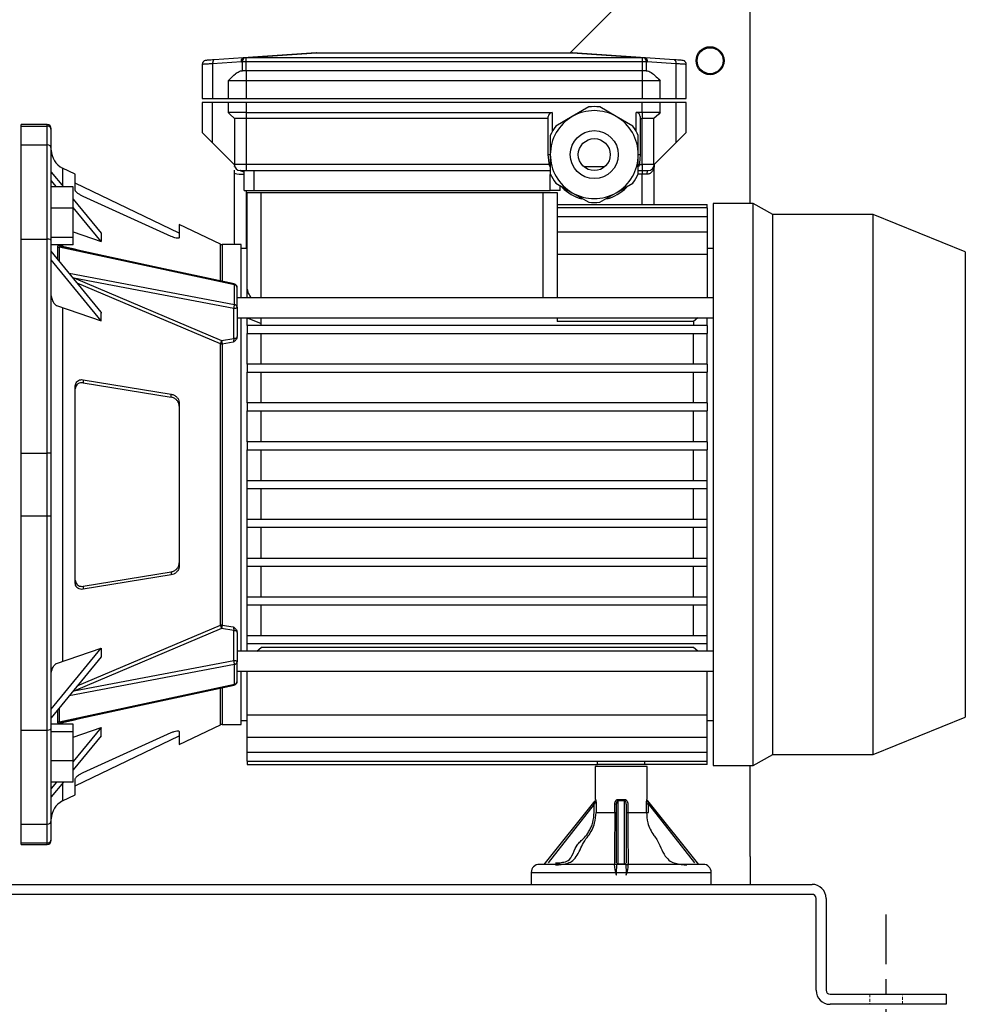
# Model space of a CAD drawing. Units: inches. Extents: x -1 to 2099, y -9 to 2961.
# Drawn here: x 739 to 975, y 1765 to 2011 of the extents above; entities that cross this region are included whole.
import ezdxf

# ---------------------------------------------------------------- set-up
doc = ezdxf.new("R2010")
doc.units = ezdxf.units.IN
doc.header["$MEASUREMENT"] = 0
doc.linetypes.add('CENTER', pattern=[2, 1.25, -0.25, 0.25, -0.25])
doc.linetypes.add('HIDDEN', pattern=[0.375, 0.25, -0.125])
doc.layers.add('Centre', color=1, linetype='CENTER')

msp = doc.modelspace()

# ---------------------------------------------------------------- linework, layer by layer
at = {"color": 7, "linetype": 'Continuous', "lineweight": 25}
for p, q in [((891.304, 2017.795), (876.302, 2002.793)), ((921.304, 1965.095), (921.304, 2017.795)), ((812.819, 2002.793), (794.549, 2001.515)), ((794.618, 2001.515), (812.889, 2002.793)), ((812.889, 2002.795), (876.819, 2002.795)), ((812.889, 2002.794), (812.889, 2002.795)), ((812.889, 2002.793), (812.889, 2002.794)), ((812.889, 2002.793), (876.819, 2002.793)), ((876.819, 2002.795), (876.819, 2002.793)), ((876.819, 2002.793), (895.09, 2001.515)), ((895.16, 2001.515), (876.889, 2002.793)), ((784.354, 2000.016), (784.354, 1991.295)), ((794.134, 2000.517), (786.933, 2000.014)), ((786.933, 2000.014), (786.933, 1991.295)), ((794.549, 2001.515), (787.347, 2001.011)), ((794.134, 2000.517), (794.386, 2000.508)), ((794.386, 1998.295), (794.386, 2000.508)), ((794.87, 2001.505), (794.618, 2001.515)), ((795.354, 2000.499), (795.354, 2001.497)), ((894.354, 2001.497), (795.354, 2001.497)), ((795.354, 1998.295), (795.354, 2000.499)), ((894.354, 2000.499), (795.354, 2000.499)), ((894.354, 2001.497), (894.354, 2000.499)), ((894.354, 2000.499), (894.354, 1998.295)), ((895.09, 2001.515), (894.838, 2001.505)), ((902.361, 2001.011), (895.16, 2001.515)), ((895.323, 2000.508), (895.574, 2000.517)), ((895.323, 2000.508), (895.323, 1998.295)), ((902.776, 2000.014), (895.574, 2000.517)), ((902.776, 2000.014), (902.776, 1991.295)), ((905.354, 1991.295), (905.354, 2000.016)), ((795.354, 1998.295), (794.386, 1998.295)), ((795.354, 1998.295), (795.354, 1995.795)), ((894.354, 1998.295), (795.354, 1998.295)), ((894.354, 1998.295), (894.354, 1995.795)), ((895.323, 1998.295), (894.354, 1998.295)), ((791.224, 1996.165), (790.854, 1995.795)), ((790.854, 1995.795), (791.224, 1996.165)), ((795.354, 1995.795), (790.854, 1995.795)), ((790.854, 1995.795), (790.854, 1991.295)), ((795.354, 1995.795), (795.354, 1991.295)), ((894.354, 1995.795), (795.354, 1995.795)), ((894.354, 1995.795), (894.354, 1991.295)), ((898.854, 1995.795), (894.354, 1995.795)), ((898.854, 1995.795), (898.484, 1996.165)), ((898.484, 1996.165), (898.854, 1995.795)), ((898.484, 1996.165), (898.854, 1995.795)), ((898.854, 1991.295), (898.854, 1995.795)), ((784.354, 1991.295), (786.933, 1991.295)), ((784.354, 1990.295), (784.354, 1982.795)), ((786.933, 1990.295), (784.354, 1990.295)), ((786.933, 1991.295), (790.854, 1991.295)), ((790.854, 1990.295), (786.933, 1990.295)), ((786.933, 1980.216), (786.933, 1990.295)), ((790.854, 1991.295), (795.354, 1991.295)), ((795.354, 1990.295), (790.854, 1990.295)), ((790.854, 1990.295), (790.854, 1987.795)), ((795.354, 1991.295), (894.354, 1991.295)), ((795.354, 1990.295), (795.354, 1987.795)), ((894.354, 1990.295), (795.354, 1990.295)), ((894.354, 1991.295), (898.854, 1991.295)), ((894.354, 1987.795), (894.354, 1990.295)), ((898.854, 1990.295), (894.354, 1990.295)), ((898.854, 1991.295), (902.776, 1991.295)), ((898.854, 1987.795), (898.854, 1990.295)), ((902.776, 1990.295), (898.854, 1990.295)), ((902.776, 1991.295), (905.354, 1991.295)), ((905.354, 1990.295), (902.776, 1990.295)), ((902.776, 1990.295), (902.776, 1980.216)), ((905.354, 1982.795), (905.354, 1990.295)), ((795.354, 1987.795), (790.854, 1987.795)), ((790.854, 1987.795), (791.224, 1987.425)), ((791.224, 1987.425), (790.854, 1987.795)), ((791.224, 1987.425), (792.429, 1986.295)), ((795.354, 1987.795), (871.854, 1987.795)), ((795.354, 1987.795), (795.354, 1986.295)), ((881.007, 1989.219), (876.854, 1986.821)), ((887.854, 1986.821), (883.701, 1989.219)), ((894.354, 1987.795), (892.854, 1987.795)), ((898.854, 1987.795), (894.354, 1987.795)), ((894.354, 1987.795), (894.354, 1986.295)), ((898.484, 1987.425), (897.279, 1986.295)), ((898.484, 1987.425), (898.854, 1987.795)), ((898.854, 1987.795), (898.484, 1987.425)), ((745.604, 1984.795), (739.104, 1984.795)), ((739.104, 1984.453), (739.104, 1984.795)), ((795.354, 1986.295), (792.429, 1986.295)), ((792.429, 1986.295), (792.429, 1974.795)), ((870.854, 1986.295), (795.354, 1986.295)), ((795.354, 1986.295), (795.354, 1974.795)), ((870.854, 1977.295), (870.854, 1986.795)), ((876.854, 1986.821), (872.701, 1984.423)), ((892.007, 1984.423), (887.854, 1986.821)), ((893.854, 1986.795), (893.854, 1977.295)), ((893.854, 1986.295), (894.354, 1986.295)), ((897.279, 1986.295), (894.354, 1986.295)), ((894.354, 1974.795), (894.354, 1986.295)), ((897.279, 1974.795), (897.279, 1986.295)), ((739.104, 1979.767), (739.104, 1984.453)), ((739.104, 1984.453), (745.604, 1984.453)), ((745.604, 1979.767), (745.604, 1984.453)), ((746.604, 1978.803), (746.604, 1983.456)), ((784.354, 1982.795), (786.933, 1980.216)), ((902.776, 1980.216), (905.354, 1982.795)), ((786.933, 1980.216), (792.354, 1974.795)), ((871.354, 1982.091), (871.354, 1977.295)), ((893.354, 1977.295), (893.354, 1982.091)), ((897.354, 1974.795), (902.776, 1980.216)), ((739.104, 1956.194), (739.104, 1979.767)), ((739.104, 1979.767), (745.604, 1979.767)), ((745.604, 1956.194), (745.604, 1979.767)), ((746.604, 1955.744), (746.604, 1978.803)), ((871.354, 1977.295), (871.354, 1972.499)), ((893.354, 1972.499), (893.354, 1977.295)), ((746.604, 1972.93), (749.634, 1969.22)), ((752.604, 1972.401), (749.432, 1973.931)), ((792.354, 1974.795), (792.429, 1974.795)), ((792.354, 1974.418), (792.354, 1974.352)), ((795.354, 1974.795), (792.429, 1974.795)), ((794.854, 1968.295), (794.854, 1973.295)), ((871.129, 1974.795), (795.354, 1974.795)), ((795.354, 1974.795), (795.354, 1973.295)), ((795.354, 1973.295), (871.354, 1973.295)), ((797.354, 1968.295), (797.354, 1973.295)), ((893.354, 1973.295), (894.354, 1973.295)), ((893.579, 1974.795), (894.354, 1974.795)), ((897.279, 1974.795), (894.354, 1974.795)), ((894.354, 1974.795), (894.354, 1973.295)), ((897.279, 1974.795), (897.354, 1974.795)), ((747.902, 1969.22), (746.604, 1970.809)), ((752.604, 1968.381), (752.604, 1972.401)), ((778.604, 1957.639), (752.604, 1970.18)), ((872.701, 1970.167), (876.854, 1967.769)), ((887.854, 1967.769), (892.007, 1970.167)), ((894.354, 1972.382), (893.302, 1972.382)), ((895.479, 1972.377), (894.354, 1972.382)), ((752.104, 1969.22), (746.604, 1969.22)), ((752.104, 1963.913), (752.104, 1969.22)), ((794.854, 1968.295), (797.354, 1968.295)), ((795.604, 1943.871), (795.604, 1967.795)), ((797.354, 1968.295), (871.354, 1968.295)), ((799.104, 1967.795), (869.604, 1967.795)), ((873.854, 1968.295), (871.354, 1968.295)), ((873.104, 1967.795), (873.104, 1952.379)), ((873.854, 1968.295), (873.854, 1969.549)), ((876.854, 1967.769), (881.007, 1965.371)), ((883.701, 1965.371), (887.854, 1967.769)), ((752.104, 1966.194), (759.095, 1957.632)), ((776.604, 1956.842), (754.604, 1966.814)), ((922.104, 1965.095), (912.102, 1965.095)), ((926.954, 1962.295), (922.104, 1965.095)), ((922.104, 1824.495), (922.104, 1965.095)), ((752.104, 1963.913), (746.604, 1963.913)), ((759.052, 1955.563), (752.104, 1964.073)), ((752.104, 1956.663), (752.104, 1963.913)), ((873.104, 1964.795), (910.604, 1964.795)), ((910.604, 1963.972), (873.104, 1963.972)), ((910.604, 1963.972), (910.604, 1964.795)), ((910.604, 1963.972), (910.604, 1961.757)), ((910.604, 1961.757), (873.104, 1961.757)), ((910.604, 1961.757), (910.604, 1957.993)), ((952.104, 1962.295), (926.954, 1962.295)), ((926.954, 1827.295), (926.954, 1962.295)), ((975.107, 1953.001), (952.104, 1962.295)), ((952.104, 1827.295), (952.104, 1962.295)), ((752.104, 1957.965), (759.052, 1955.563)), ((788.898, 1954.894), (778.604, 1959.86)), ((778.604, 1959.86), (778.604, 1956.591)), ((873.104, 1957.993), (910.604, 1957.993)), ((910.604, 1957.993), (910.604, 1952.379)), ((739.104, 1902.639), (739.104, 1956.194)), ((739.104, 1956.194), (745.604, 1956.194)), ((745.604, 1902.639), (745.604, 1956.194)), ((746.604, 1956.663), (752.104, 1956.663)), ((746.604, 1902.552), (746.604, 1955.744)), ((752.104, 1954.72), (752.104, 1956.663)), ((759.095, 1957.632), (759.095, 1955.731)), ((792.354, 1955.295), (792.396, 1954.795)), ((752.104, 1954.72), (746.604, 1954.72)), ((759.052, 1937.886), (746.604, 1953.131)), ((792.38, 1944.716), (748.588, 1954.126)), ((749.432, 1954.438), (751.959, 1953.827)), ((750.173, 1954.035), (750.377, 1953.984)), ((750.173, 1954.035), (750.375, 1953.985)), ((794.104, 1954.795), (789.333, 1954.795)), ((794.104, 1941.489), (794.104, 1954.795)), ((795.604, 1953.795), (794.104, 1953.795)), ((912.107, 1953.795), (910.604, 1953.795)), ((759.095, 1935.712), (746.604, 1951.01)), ((873.104, 1952.379), (873.104, 1941.489)), ((873.104, 1952.379), (910.604, 1952.379)), ((910.604, 1952.379), (910.604, 1941.489)), ((752.237, 1946.495), (792.261, 1938.894)), ((752.237, 1946.495), (789.176, 1930.775)), ((792.38, 1939.793), (792.38, 1944.716)), ((793.104, 1939.149), (793.104, 1944.002)), ((795.604, 1941.489), (795.604, 1943.871)), ((912.107, 1941.489), (793.104, 1941.489)), ((747.909, 1939.527), (759.095, 1935.712)), ((792.261, 1931.281), (792.261, 1938.894)), ((793.104, 1939.149), (793.104, 1931.793)), ((759.095, 1935.712), (759.095, 1937.612)), ((793.104, 1936.489), (912.107, 1936.489)), ((794.104, 1853.101), (794.104, 1936.489)), ((795.604, 1934.595), (795.604, 1936.514)), ((795.604, 1936.514), (799.059, 1935.098)), ((873.104, 1936.489), (873.104, 1935.595)), ((907.14, 1935.599), (873.104, 1935.597)), ((908.261, 1936.489), (907.14, 1935.599)), ((907.14, 1935.599), (907.14, 1934.595)), ((910.604, 1934.595), (910.604, 1936.489)), ((795.604, 1934.595), (795.604, 1932.595)), ((910.604, 1934.595), (795.604, 1934.595)), ((799.068, 1934.595), (799.061, 1935.1)), ((910.604, 1934.595), (910.604, 1932.595)), ((789.176, 1930.775), (792.261, 1931.281)), ((793.041, 1931.446), (793.104, 1931.793)), ((795.604, 1924.895), (795.604, 1932.595)), ((795.604, 1932.595), (910.604, 1932.595)), ((799.068, 1924.895), (799.068, 1932.595)), ((907.14, 1924.895), (907.14, 1932.595)), ((910.604, 1924.895), (910.604, 1932.595)), ((788.898, 1859.599), (788.898, 1929.991)), ((792.104, 1930.381), (789.333, 1929.933)), ((789.333, 1929.933), (789.333, 1859.657)), ((795.604, 1924.895), (795.604, 1922.895)), ((910.604, 1924.895), (795.604, 1924.895)), ((910.604, 1924.895), (910.604, 1922.895)), ((754.604, 1921.008), (776.604, 1917.378)), ((754.604, 1921.008), (754.604, 1920.248)), ((795.604, 1922.895), (910.604, 1922.895)), ((795.604, 1915.195), (795.604, 1922.895)), ((799.068, 1915.195), (799.068, 1922.895)), ((907.14, 1915.195), (907.14, 1922.895)), ((910.604, 1915.195), (910.604, 1922.895)), ((752.604, 1870.141), (752.604, 1919.45)), ((754.604, 1920.248), (776.604, 1916.619)), ((776.604, 1916.619), (776.604, 1917.378)), ((778.604, 1915.159), (778.604, 1874.432)), ((795.604, 1915.195), (795.604, 1913.195)), ((910.604, 1915.195), (795.604, 1915.195)), ((910.604, 1915.195), (910.604, 1913.195)), ((795.604, 1913.195), (910.604, 1913.195)), ((795.604, 1905.495), (795.604, 1913.195)), ((799.068, 1905.495), (799.068, 1913.195)), ((907.14, 1905.495), (907.14, 1913.195)), ((910.604, 1905.495), (910.604, 1913.195)), ((910.604, 1905.495), (795.604, 1905.495)), ((795.604, 1905.495), (795.604, 1903.495)), ((910.604, 1905.495), (910.604, 1903.495)), ((739.104, 1886.951), (739.104, 1902.639)), ((739.104, 1902.639), (745.604, 1902.639)), ((745.604, 1886.951), (745.604, 1902.639)), ((795.604, 1903.495), (910.604, 1903.495)), ((795.604, 1895.795), (795.604, 1903.495)), ((799.068, 1895.795), (799.068, 1903.495)), ((907.14, 1895.795), (907.14, 1903.495)), ((910.604, 1895.795), (910.604, 1903.495)), ((795.604, 1893.795), (795.604, 1895.795)), ((795.604, 1895.795), (910.604, 1895.795)), ((795.604, 1893.795), (910.604, 1893.795)), ((795.604, 1886.095), (795.604, 1893.795)), ((799.068, 1886.095), (799.068, 1893.795)), ((907.14, 1886.095), (907.14, 1893.795)), ((910.604, 1893.795), (910.604, 1895.795)), ((910.604, 1886.095), (910.604, 1893.795)), ((739.104, 1886.951), (745.604, 1886.951)), ((739.104, 1833.396), (739.104, 1886.951)), ((745.604, 1833.396), (745.604, 1886.951)), ((746.604, 1833.846), (746.604, 1887.038)), ((795.604, 1884.095), (795.604, 1886.095)), ((795.604, 1886.095), (910.604, 1886.095)), ((795.604, 1884.095), (910.604, 1884.095)), ((795.604, 1876.395), (795.604, 1884.095)), ((799.068, 1876.395), (799.068, 1884.095)), ((907.14, 1876.395), (907.14, 1884.095)), ((910.604, 1884.095), (910.604, 1886.095)), ((910.604, 1876.395), (910.604, 1884.095)), ((795.604, 1876.395), (910.604, 1876.395)), ((795.604, 1874.395), (795.604, 1876.395)), ((795.604, 1874.395), (910.604, 1874.395)), ((795.604, 1866.695), (795.604, 1874.395)), ((799.068, 1866.695), (799.068, 1874.395)), ((907.14, 1866.695), (907.14, 1874.395)), ((910.604, 1874.395), (910.604, 1876.395)), ((910.604, 1866.695), (910.604, 1874.395)), ((754.604, 1869.342), (776.604, 1872.971)), ((776.604, 1872.212), (754.604, 1868.582)), ((776.604, 1872.971), (776.604, 1872.212)), ((754.604, 1869.342), (754.604, 1868.582)), ((795.604, 1864.695), (795.604, 1866.695)), ((795.604, 1866.695), (910.604, 1866.695)), ((910.604, 1864.695), (910.604, 1866.695)), ((795.604, 1864.695), (910.604, 1864.695)), ((795.604, 1856.995), (795.604, 1864.695)), ((799.068, 1856.995), (799.068, 1864.695)), ((907.14, 1856.995), (907.14, 1864.695)), ((910.604, 1856.995), (910.604, 1864.695)), ((789.333, 1859.657), (792.104, 1859.209)), ((789.176, 1858.816), (752.237, 1843.096)), ((792.261, 1858.309), (789.176, 1858.816)), ((792.261, 1850.696), (792.261, 1858.309)), ((793.104, 1857.798), (793.041, 1858.144)), ((793.104, 1857.798), (793.104, 1850.441)), ((795.604, 1854.995), (795.604, 1856.995)), ((795.604, 1856.995), (910.604, 1856.995)), ((910.604, 1854.995), (910.604, 1856.995)), ((795.604, 1853.101), (795.604, 1854.995)), ((795.604, 1854.995), (910.604, 1854.995)), ((910.604, 1853.101), (910.604, 1854.995)), ((746.604, 1838.58), (759.095, 1853.879)), ((747.909, 1850.063), (759.095, 1853.879)), ((759.095, 1853.879), (759.095, 1851.978)), ((912.107, 1853.101), (793.104, 1853.101)), ((797.947, 1853.101), (799.068, 1853.991)), ((907.14, 1853.991), (799.068, 1853.991)), ((908.261, 1853.101), (907.14, 1853.991)), ((759.052, 1851.704), (746.604, 1836.459)), ((792.261, 1850.696), (752.237, 1843.096)), ((792.38, 1844.874), (792.38, 1849.797)), ((793.104, 1845.588), (793.104, 1850.441)), ((793.104, 1848.101), (912.107, 1848.101)), ((794.104, 1834.795), (794.104, 1848.101)), ((795.604, 1837.211), (795.604, 1848.101)), ((910.604, 1837.211), (910.604, 1848.101)), ((748.588, 1835.464), (792.38, 1844.874)), ((795.604, 1837.211), (910.604, 1837.211)), ((795.604, 1831.597), (795.604, 1837.211)), ((910.604, 1831.597), (910.604, 1837.211)), ((752.104, 1834.87), (746.604, 1834.87)), ((751.959, 1835.763), (749.432, 1835.152)), ((750.375, 1835.606), (750.173, 1835.556)), ((750.377, 1835.606), (750.173, 1835.555)), ((752.104, 1832.927), (752.104, 1834.87)), ((778.604, 1829.73), (788.898, 1834.696)), ((789.333, 1834.795), (794.104, 1834.795)), ((794.104, 1835.795), (795.604, 1835.795)), ((910.604, 1835.795), (912.107, 1835.795)), ((952.104, 1827.295), (975.107, 1836.589)), ((739.104, 1809.823), (739.104, 1833.396)), ((739.104, 1833.396), (745.604, 1833.396)), ((745.604, 1809.823), (745.604, 1833.396)), ((746.604, 1810.787), (746.604, 1833.846)), ((752.104, 1832.927), (746.604, 1832.927)), ((752.104, 1831.625), (759.052, 1834.027)), ((759.052, 1834.027), (752.104, 1825.517)), ((752.104, 1825.677), (752.104, 1832.927)), ((754.604, 1822.776), (776.604, 1832.748)), ((759.095, 1831.958), (759.095, 1833.859)), ((778.604, 1832.999), (778.604, 1829.73)), ((759.095, 1831.958), (752.104, 1823.396)), ((752.604, 1819.41), (778.604, 1831.951)), ((795.604, 1831.597), (910.604, 1831.597)), ((795.604, 1827.834), (795.604, 1831.597)), ((910.604, 1827.834), (910.604, 1831.597)), ((795.604, 1827.834), (910.604, 1827.834)), ((795.604, 1825.618), (795.604, 1827.834)), ((910.604, 1825.618), (910.604, 1827.834)), ((922.104, 1824.495), (926.954, 1827.295)), ((926.954, 1827.295), (952.104, 1827.295)), ((752.104, 1825.677), (746.604, 1825.677)), ((752.104, 1820.37), (752.104, 1825.677)), ((795.604, 1825.618), (910.604, 1825.618)), ((795.604, 1825.618), (795.604, 1824.795)), ((795.604, 1824.795), (883.188, 1824.795)), ((883.188, 1824.795), (883.188, 1825.618)), ((895.02, 1824.795), (895.02, 1825.618)), ((910.604, 1824.795), (895.02, 1824.795)), ((910.604, 1824.795), (910.604, 1825.618)), ((882.604, 1824.295), (882.604, 1816.002)), ((895.604, 1824.295), (882.604, 1824.295)), ((895.604, 1816.002), (895.604, 1824.295)), ((912.102, 1824.495), (922.104, 1824.495)), ((921.304, 1801.795), (921.304, 1824.495)), ((752.104, 1820.37), (746.604, 1820.37)), ((747.902, 1820.37), (746.604, 1818.781)), ((749.634, 1820.37), (746.604, 1816.66)), ((752.604, 1817.189), (752.604, 1821.21)), ((749.432, 1815.659), (752.604, 1817.189)), ((882.498, 1815.689), (869.751, 1799.795)), ((882.642, 1816.042), (882.604, 1816.002)), ((882.604, 1816.002), (882.642, 1816.042)), ((882.811, 1814.81), (882.79, 1815.369)), ((887.829, 1814.802), (887.861, 1814.972)), ((888.354, 1799.795), (888.354, 1815.689)), ((889.104, 1815.649), (888.354, 1815.689)), ((888.408, 1816.042), (889.104, 1816.002)), ((889.104, 1816.002), (889.801, 1816.042)), ((889.854, 1815.689), (889.104, 1815.649)), ((889.854, 1815.689), (889.854, 1799.795)), ((895.567, 1816.042), (895.604, 1816.002)), ((908.458, 1799.795), (895.71, 1815.689)), ((882.326, 1814.81), (870.811, 1800.149)), ((882.326, 1812.795), (882.326, 1814.81)), ((882.811, 1814.81), (882.811, 1812.795)), ((882.811, 1812.795), (887.479, 1812.795)), ((887.479, 1812.795), (887.479, 1814.81)), ((887.479, 1812.795), (887.854, 1812.795)), ((887.854, 1814.81), (887.854, 1800.149)), ((890.354, 1814.81), (890.354, 1800.149)), ((890.354, 1812.795), (890.729, 1812.795)), ((890.729, 1814.81), (890.729, 1812.795)), ((890.729, 1812.795), (895.398, 1812.795)), ((895.398, 1812.795), (895.398, 1814.81)), ((895.398, 1812.795), (895.882, 1812.795)), ((895.882, 1812.795), (895.882, 1814.81)), ((895.882, 1814.81), (907.397, 1800.149)), ((746.604, 1806.134), (746.604, 1810.787)), ((739.104, 1805.138), (739.104, 1809.823)), ((739.104, 1809.823), (745.604, 1809.823)), ((745.604, 1805.138), (745.604, 1809.823)), ((739.104, 1804.795), (739.104, 1805.138)), ((739.104, 1805.138), (745.604, 1805.138)), ((739.104, 1804.795), (745.604, 1804.795)), ((921.304, 1801.795), (921.304, 1794.795)), ((866.604, 1797.795), (866.604, 1794.795)), ((888.354, 1799.942), (889.854, 1799.942)), ((911.604, 1794.795), (911.604, 1797.795)), ((683.804, 1794.795), (936.804, 1794.795)), ((936.804, 1792.295), (683.804, 1792.295)), ((937.804, 1768.295), (937.804, 1791.295)), ((940.304, 1791.295), (940.304, 1768.295)), ((941.304, 1767.295), (970.304, 1767.295)), ((970.304, 1767.295), (970.304, 1764.795)), ((970.304, 1764.795), (941.304, 1764.795))]:
    msp.add_line(p, q, dxfattribs=at)
at = {"color": 8, "linetype": 'Continuous', "lineweight": 25}
for p, q in [((871.854, 1987.795), (871.854, 1983.105)), ((892.854, 1983.105), (892.854, 1987.795)), ((745.604, 1984.453), (745.604, 1984.795)), ((870.854, 1977.295), (871.354, 1977.295)), ((893.354, 1977.295), (893.854, 1977.295)), ((749.432, 1973.931), (749.432, 1969.467)), ((879.708, 1974.295), (885, 1974.295)), ((894.354, 1973.285), (894.354, 1972.382)), ((871.354, 1968.295), (871.354, 1972.324)), ((894.354, 1964.795), (894.354, 1972.382)), ((795.354, 1968.295), (795.354, 1953.795)), ((799.104, 1941.489), (799.104, 1967.795)), ((869.604, 1941.489), (869.604, 1967.795)), ((748.178, 1954.299), (748.178, 1951.204)), ((748.588, 1954.126), (748.588, 1950.702)), ((749.432, 1954.72), (749.432, 1954.438)), ((750.758, 1953.891), (749.644, 1954.145)), ((751.959, 1953.827), (754.792, 1953.035)), ((788.898, 1945.678), (788.898, 1954.894)), ((789.333, 1954.795), (789.333, 1945.585)), ((751.094, 1947.632), (792.38, 1939.793)), ((751.947, 1946.588), (752.237, 1946.495)), ((752.237, 1946.495), (752.163, 1946.324)), ((788.898, 1929.991), (753.11, 1945.163)), ((749.432, 1939.007), (749.432, 1850.583)), ((753.11, 1844.427), (788.898, 1859.599)), ((792.38, 1849.797), (751.094, 1841.958)), ((752.237, 1843.096), (751.947, 1843.003)), ((752.237, 1843.096), (752.163, 1843.266)), ((788.898, 1834.696), (788.898, 1843.912)), ((789.333, 1844.005), (789.333, 1834.795)), ((748.178, 1838.386), (748.178, 1835.291)), ((748.588, 1838.888), (748.588, 1835.464)), ((749.432, 1835.152), (749.432, 1834.87)), ((749.644, 1835.445), (750.758, 1835.699)), ((754.792, 1836.555), (751.959, 1835.763)), ((749.432, 1820.123), (749.432, 1815.659)), ((745.604, 1804.795), (745.604, 1805.138)), ((866.604, 1797.795), (889.215, 1797.795)), ((889.215, 1797.795), (911.604, 1797.795))]:
    msp.add_line(p, q, dxfattribs=at)
msp.add_line((975.107, 1953.001), (975.107, 1836.589))
at = {"color": 7, "linetype": 'HIDDEN', "lineweight": 18, "ltscale": 3}
for p, q in [((951.204, 1767.295), (951.204, 1764.795)), ((959.404, 1764.795), (959.404, 1767.295))]:
    msp.add_line(p, q, dxfattribs=at)
at = {"color": 7, "linetype": 'Continuous', "lineweight": 25, "flags": 128}
for points in [[(794.134, 2000.517), (794.133, 2000.708), (794.149, 2000.892), (794.183, 2001.061), (794.233, 2001.211), (794.297, 2001.335), (794.373, 2001.43), (794.458, 2001.49), (794.549, 2001.515)], [(895.16, 2001.515), (895.25, 2001.49), (895.335, 2001.43), (895.411, 2001.335), (895.475, 2001.211), (895.525, 2001.061), (895.559, 2000.892), (895.575, 2000.708), (895.574, 2000.517)], [(871.252, 1974.295), (871.05, 1975.182), (870.854, 1977.295)], [(893.854, 1977.295), (893.658, 1975.182), (893.456, 1974.295)], [(792.332, 1944.97), (772.398, 1949.253), (750.135, 1954.036)], [(750.135, 1835.554), (768.211, 1839.438), (792.332, 1844.62)], [(792.261, 1844.634), (792.274, 1844.623), (792.287, 1844.615), (792.299, 1844.611), (792.311, 1844.61), (792.322, 1844.613), (792.332, 1844.62), (792.341, 1844.63), (792.349, 1844.644)]]:
    msp.add_lwpolyline(points, dxfattribs=at)
at = {"color": 7, "linetype": 'Continuous', "lineweight": 25}
for centre, radius in [((911.304, 2000.795), 3.5), ((911.304, 2000.795), 3.25), ((882.354, 1977.295), 6), ((882.354, 1977.295), 4)]:
    msp.add_circle(centre, radius, dxfattribs=at)
for centre, radius, start, end in [((812.889, 2001.795), 1, 90, 94), ((812.854, 2002.293), 0.501, 86.00771, 93.99229), ((876.819, 2001.795), 1, 86, 90), ((876.854, 2002.291), 0.503, 90.00337, 93.98446), ((876.854, 2002.295), 0.499, 86.00097, 90.00148), ((795.106, 2000.662), 0.983, 119.76331, 188.44717), ((795.358, 2000.652), 0.983, 119.76331, 188.44717), ((794.584, 2001.015), 0.501, 86.00771, 93.99229), ((894.351, 2000.652), 0.983, 351.55283, 60.23669), ((895.125, 2001.015), 0.501, 86.00771, 93.99229), ((894.602, 2000.662), 0.983, 351.55283, 60.23669), ((871.854, 1986.795), 1, 90, 180), ((882.354, 1977.295), 11, 60, 120), ((882.354, 1977.295), 12, 83.55646, 96.44354), ((892.854, 1986.795), 1, 0, 90), ((745.604, 1983.795), 1, 0, 90), ((882.354, 1977.295), 11, 120, 180), ((882.354, 1977.295), 11, 0, 60), ((745.606, 1983.455), 0.998, 0.10943, 90.10901), ((882.354, 1977.295), 12, 143.55646, 156.44354), ((882.354, 1977.295), 12, 23.55646, 36.44354), ((751.604, 1978.435), 5, 180, 244.24953), ((882.354, 1977.295), 11, 180, 240), ((882.354, 1977.295), 11, 300, 0), ((793.854, 1974.795), 1.5, 180, 270), ((882.354, 1977.295), 12, 203.55646, 216.44354), ((882.354, 1977.295), 12, 323.55646, 336.44354), ((895.854, 1974.795), 1.5, 270, 0), ((882.354, 1977.295), 11.5, 225.63419, 254.45039), ((882.354, 1977.295), 11, 240, 300), ((882.354, 1977.295), 11.5, 285.61373, 314.42855), ((882.354, 1977.295), 12, 263.55646, 276.44354), ((748.812, 1955.227), 1.124, 235.66304, 258.47978), ((789.333, 1955.795), 1, 244.24953, 270), ((792.302, 1944.932), 0.0486, 17.10407, 83.98209), ((791.797, 1944.755), 0.584, 356.18376, 19.1461), ((792.13, 1943.989), 0.974, 0.74481, 76.79067), ((792.295, 1943.905), 0.815, 6.81297, 84.01196), ((787.632, 1939.998), 4.759, 346.57635, 352.39908), ((792.427, 1939.864), 0.984, 260.26115, 313.45648), ((789.154, 1939.816), 3.226, 352.03919, 359.59426), ((792.339, 1939.017), 0.777, 9.78747, 86.97029), ((789.31, 1931.458), 1.523, 254.33555, 262.46838), ((789.332, 1931.616), 1.682, 262.41397, 270.02492), ((745.852, 1899.705), 2.944, 75.20406, 94.83381), ((745.852, 1889.885), 2.944, 265.16619, 284.79594), ((789.31, 1858.132), 1.523, 97.53162, 105.66445), ((789.332, 1857.974), 1.682, 89.97508, 97.58603), ((792.427, 1849.726), 0.984, 46.54352, 99.73885), ((787.632, 1849.592), 4.759, 7.60091, 13.42366), ((789.154, 1849.774), 3.226, 0.40574, 7.96081), ((792.339, 1850.573), 0.777, 273.02971, 350.21253), ((791.797, 1844.836), 0.584, 340.8539, 3.81624), ((792.13, 1845.601), 0.974, 283.20933, 359.25519), ((792.295, 1845.685), 0.815, 275.98804, 353.18703), ((789.333, 1833.795), 1, 90, 115.75047), ((751.604, 1811.156), 5, 115.75047, 180), ((1604.06, 1813.004), 713.331, 180.016765, 181.07277), ((745.606, 1806.136), 0.998, 269.89099, 359.89057), ((745.604, 1805.795), 1, 270, 0), ((868.604, 1797.795), 2, 90, 180), ((893.616, 1799.608), 6.265, 178.28585, 203.112), ((884.592, 1799.608), 6.265, 336.888, 1.71415), ((909.604, 1797.795), 2, 0, 90), ((936.804, 1791.295), 3.5, 0, 90), ((936.804, 1791.295), 1, 0, 90), ((941.304, 1768.295), 3.5, 180, 270), ((941.304, 1768.295), 1, 180, 270)]:
    msp.add_arc(centre, radius, start, end, dxfattribs=at)
at = {"color": 8, "linetype": 'Continuous', "lineweight": 25}
msp.add_arc((794.396, 1980.206), 7.833, 254.8947, 273.35651, dxfattribs=at)
at = {"color": 7, "linetype": 'Continuous', "lineweight": 25}
for centre, major_axis, ratio, start_param, end_param in [((745.604, 1978.803), (1, 0), 0.9644726, 0, 1.5707963), ((745.604, 1955.744), (1, 0), 0.449741, 0, 1.5707963), ((792.032, 1906.332), (-27.906, 56.664), 0.3373522, 0.3708854, 0.3765702), ((792.032, 1906.332), (-27.906, 56.664), 0.3373522, 0.824596, 0.8302808), ((792.032, 1883.258), (27.906, 56.664), 0.3373522, 2.3113119, 2.3169967), ((745.604, 1833.846), (1, 0), 0.449741, 4.712389, 6.2831853), ((792.032, 1883.258), (27.906, 56.664), 0.3373522, 2.7650225, 2.7707073), ((745.604, 1810.787), (1, 0), 0.9644726, 4.712389, 6.2831853)]:
    msp.add_ellipse(centre, major_axis=major_axis, ratio=ratio, start_param=start_param, end_param=end_param, dxfattribs=at)
at = {"color": 8, "linetype": 'Continuous', "lineweight": 25}
for points, knots in [([(786.933, 2000.014), (786.545, 1999.992), (785.802, 1999.951), (784.991, 1999.905), (784.455, 1999.875), (784.388, 1999.872), (784.354, 1999.87)], [0, 0, 0, 0, 0.2613782, 0.4998557, 0.7530208, 1, 1, 1, 1]), ([(905.354, 1999.87), (905.354, 1999.87), (905.412, 1999.866), (905.21, 1999.878), (904.728, 1999.905), (903.903, 1999.951), (903.163, 1999.992), (902.776, 2000.014)], [0, 0, 0, 0, 0.0000979, 0.247114, 0.5002347, 0.7386677, 1, 1, 1, 1]), ([(752.097, 1953.566), (752.084, 1953.571), (752.043, 1953.589), (751.993, 1953.675), (751.97, 1953.777), (751.959, 1953.827)], [0, 0, 0, 0, 0.185062, 0.5985299, 1, 1, 1, 1]), ([(752.097, 1836.024), (752.084, 1836.019), (752.043, 1836.001), (751.993, 1835.916), (751.97, 1835.814), (751.959, 1835.763)], [0, 0, 0, 0, 0.1852664, 0.5986294, 1, 1, 1, 1])]:
    msp.add_open_spline(points, degree=3, knots=knots, dxfattribs=at)
at = {"color": 7, "linetype": 'Continuous', "lineweight": 25}
for points, knots in [([(785.284, 2000.867), (785.162, 2000.846), (784.973, 2000.812), (784.752, 2000.675), (784.602, 2000.54), (784.484, 2000.375), (784.374, 2000.14), (784.363, 1999.95), (784.355, 1999.825)], [0, 0, 0, 0, 0.2401229, 0.3689943, 0.5004418, 0.631825, 0.7605113, 1, 1, 1, 1]), ([(787.347, 2001.011), (787.051, 2000.991), (786.456, 2000.949), (785.804, 2000.904), (785.367, 2000.873), (785.312, 2000.869), (785.284, 2000.867)], [0, 0, 0, 0, 0.2493595, 0.4997224, 0.7499542, 1, 1, 1, 1]), ([(795.354, 2000.499), (795.187, 2000.499), (794.848, 2000.5), (794.541, 2000.505), (794.386, 2000.508)], [0, 0, 0, 0, 0.4945189, 1, 1, 1, 1]), ([(795.354, 2001.497), (795.269, 2001.497), (795.1, 2001.498), (794.947, 2001.503), (794.87, 2001.505)], [0, 0, 0, 0, 0.4999263, 1, 1, 1, 1]), ([(894.838, 2001.505), (894.762, 2001.503), (894.608, 2001.498), (894.439, 2001.497), (894.354, 2001.497)], [0, 0, 0, 0, 0.5000767, 1, 1, 1, 1]), ([(895.323, 2000.508), (895.167, 2000.505), (894.86, 2000.5), (894.522, 2000.499), (894.354, 2000.499)], [0, 0, 0, 0, 0.5055346, 1, 1, 1, 1]), ([(904.424, 2000.867), (904.397, 2000.869), (904.342, 2000.873), (903.905, 2000.904), (903.252, 2000.949), (902.658, 2000.991), (902.361, 2001.011)], [0, 0, 0, 0, 0.2500461, 0.5002782, 0.750648, 1, 1, 1, 1]), ([(905.353, 1999.825), (905.346, 1999.95), (905.334, 2000.14), (905.224, 2000.375), (905.106, 2000.54), (904.957, 2000.675), (904.736, 2000.812), (904.547, 2000.846), (904.424, 2000.867)], [0, 0, 0, 0, 0.23948869, 0.36817496, 0.49955819, 0.63100569, 0.75987713, 1, 1, 1, 1]), ([(791.224, 1996.165), (791.684, 1996.616), (792.412, 1997.33), (793.427, 1998.066), (794.052, 1998.285), (794.337, 1998.294), (794.386, 1998.295)], [0, 0, 0, 0, 0.486054, 0.7707468, 0.9612701, 1, 1, 1, 1]), ([(895.323, 1998.295), (895.535, 1998.265), (896.213, 1998.17), (897.272, 1997.334), (898.055, 1996.579), (898.484, 1996.165)], [0, 0, 0, 0, 0.1705959, 0.5449315, 1, 1, 1, 1]), ([(746.604, 1983.456), (746.604, 1983.683), (746.604, 1983.909), (746.604, 1983.796), (746.604, 1983.796)], [0, 0, 0, 0, 0.9999964, 1, 1, 1, 1]), ([(792.354, 1973.414), (792.354, 1973.292), (792.354, 1973.051), (792.354, 1972.777), (792.354, 1972.643)], [0, 0, 0, 0, 0.5101733, 1, 1, 1, 1]), ([(792.354, 1972.643), (792.354, 1971.521), (792.354, 1969.214), (792.354, 1965.862), (792.354, 1962.692), (792.354, 1959.917), (792.354, 1957.707), (792.354, 1956.2), (792.354, 1955.39), (792.354, 1955.362), (792.354, 1955.351)], [0, 0, 0, 0, 0.12041154, 0.24762843, 0.37982415, 0.51465761, 0.64949106, 0.78168678, 0.90890367, 1, 1, 1, 1]), ([(793.854, 1973.295), (793.874, 1973.295), (793.905, 1973.295), (794.047, 1973.295), (794.16, 1973.295), (794.35, 1973.295), (794.765, 1973.295), (795.158, 1973.295), (795.354, 1973.295)], [0, 0, 0, 0, 0.2397579, 0.3700935, 0.3778636, 0.500697, 0.7503485, 1, 1, 1, 1]), ([(794.854, 1972.814), (794.766, 1972.863), (794.507, 1973.005), (794.176, 1973.157), (793.954, 1973.257), (793.869, 1973.29), (793.859, 1973.293), (793.854, 1973.295)], [0, 0, 0, 0, 0.2140889, 0.6259569, 0.820551, 0.9122541, 1, 1, 1, 1]), ([(894.354, 1973.295), (894.543, 1973.295), (894.834, 1973.295), (895.098, 1973.295), (895.268, 1973.295), (895.497, 1973.295), (895.787, 1973.295), (895.832, 1973.295), (895.854, 1973.295)], [0, 0, 0, 0, 0.2397579, 0.3700935, 0.3778636, 0.500697, 0.7503485, 1, 1, 1, 1]), ([(897.354, 1974.795), (897.323, 1974.438), (897.267, 1973.798), (896.822, 1972.998), (896.296, 1972.569), (895.835, 1972.398), (895.595, 1972.384), (895.479, 1972.377)], [0, 0, 0, 0, 0.3398302, 0.610034, 0.8198759, 0.912565, 1, 1, 1, 1]), ([(895.854, 1973.295), (895.809, 1973.283), (895.716, 1973.256), (895.593, 1973.047), (895.505, 1972.74), (895.488, 1972.495), (895.479, 1972.377)], [0, 0, 0, 0, 0.24113088, 0.49999575, 0.75886323, 1, 1, 1, 1]), ([(897.354, 1964.795), (897.354, 1965.676), (897.354, 1967.664), (897.354, 1971.084), (897.354, 1973.572), (897.354, 1974.795)], [0, 0, 0, 0, 0.287685, 0.6497151, 1, 1, 1, 1]), ([(754.604, 1966.814), (754.36, 1966.934), (753.87, 1967.174), (753.229, 1967.603), (752.785, 1967.999), (752.618, 1968.253), (752.607, 1968.354), (752.604, 1968.381)], [0, 0, 0, 0, 0.2460305, 0.4925444, 0.7235405, 0.9286887, 1, 1, 1, 1]), ([(778.604, 1956.591), (778.584, 1956.533), (778.545, 1956.417), (778.242, 1956.369), (777.79, 1956.424), (777.221, 1956.581), (776.804, 1956.758), (776.604, 1956.842)], [0, 0, 0, 0, 0.1914924, 0.38267594, 0.58203234, 0.79903273, 1, 1, 1, 1]), ([(749.432, 1954.438), (749.211, 1954.488), (748.828, 1954.575), (748.471, 1954.6), (748.301, 1954.546), (748.227, 1954.483), (748.185, 1954.401), (748.18, 1954.333), (748.178, 1954.299)], [0, 0, 0, 0, 0.36898, 0.6419354, 0.7477556, 0.8458479, 0.9239207, 1, 1, 1, 1]), ([(749.644, 1954.145), (749.465, 1954.18), (749.165, 1954.24), (748.825, 1954.272), (748.656, 1954.24), (748.595, 1954.183), (748.59, 1954.145), (748.588, 1954.126)], [0, 0, 0, 0, 0.4182119, 0.7000988, 0.8684349, 0.9365863, 1, 1, 1, 1]), ([(749.644, 1954.145), (749.6, 1954.171), (749.512, 1954.224), (749.459, 1954.366), (749.432, 1954.438)], [0, 0, 0, 0, 0.4934522, 1, 1, 1, 1]), ([(796.577, 1941.489), (796.326, 1941.888), (795.783, 1942.751), (795.667, 1943.479), (795.604, 1943.871)], [0, 0, 0, 0, 0.4611865, 1, 1, 1, 1]), ([(746.604, 1941.953), (746.661, 1941.542), (746.774, 1940.722), (747.415, 1939.932), (747.851, 1939.575), (747.909, 1939.527)], [0, 0, 0, 0, 0.4639958, 0.9281005, 1, 1, 1, 1]), ([(799.059, 1935.098), (799.058, 1935.306), (799.056, 1935.664), (799.052, 1936.056), (799.051, 1936.253), (799.05, 1936.306), (799.051, 1936.377), (799.052, 1936.434), (799.053, 1936.489)], [0, 0, 0, 0, 0.4421513, 0.760369, 0.8431807, 0.8719077, 0.8751253, 1, 1, 1, 1]), ([(789.176, 1930.775), (789.14, 1930.697), (789.077, 1930.563), (789, 1930.356), (788.938, 1930.166), (788.911, 1930.049), (788.898, 1929.991)], [0, 0, 0, 0, 0.2877519, 0.4999663, 0.7553321, 1, 1, 1, 1]), ([(789.176, 1930.775), (789.189, 1930.691), (789.21, 1930.545), (789.247, 1930.323), (789.288, 1930.119), (789.318, 1929.995), (789.333, 1929.933)], [0, 0, 0, 0, 0.2881572, 0.4999646, 0.7531552, 1, 1, 1, 1]), ([(793.041, 1931.446), (792.934, 1931.259), (792.705, 1930.86), (792.313, 1930.548), (792.104, 1930.381)], [0, 0, 0, 0, 0.46907727, 1, 1, 1, 1]), ([(792.261, 1931.281), (792.251, 1931.21), (792.231, 1931.055), (792.193, 1930.818), (792.153, 1930.606), (792.125, 1930.472), (792.11, 1930.407), (792.106, 1930.389), (792.105, 1930.383), (792.104, 1930.381)], [0, 0, 0, 0, 0.2280294, 0.4925535, 0.7456376, 0.9282744, 0.9777129, 0.992224, 1, 1, 1, 1]), ([(752.604, 1919.45), (752.623, 1919.642), (752.66, 1920.025), (752.948, 1920.502), (753.379, 1920.853), (753.949, 1921.057), (754.382, 1921.025), (754.604, 1921.008)], [0, 0, 0, 0, 0.1860216, 0.37178415, 0.56462775, 0.77663283, 1, 1, 1, 1]), ([(754.604, 1920.248), (754.36, 1920.264), (753.87, 1920.296), (753.229, 1920.018), (752.785, 1919.538), (752.618, 1919.05), (752.607, 1918.764), (752.604, 1918.69)], [0, 0, 0, 0, 0.2460342, 0.4925523, 0.7235309, 0.9286155, 1, 1, 1, 1]), ([(776.604, 1917.378), (776.849, 1917.314), (777.339, 1917.184), (777.981, 1916.692), (778.427, 1916.062), (778.591, 1915.519), (778.602, 1915.228), (778.604, 1915.159)], [0, 0, 0, 0, 0.24567763, 0.49179098, 0.72398482, 0.93376277, 1, 1, 1, 1]), ([(778.604, 1914.399), (778.584, 1914.603), (778.545, 1915.012), (778.242, 1915.597), (777.789, 1916.097), (777.22, 1916.467), (776.804, 1916.57), (776.604, 1916.619)], [0, 0, 0, 0, 0.19160052, 0.38289142, 0.58237165, 0.79946169, 1, 1, 1, 1]), ([(776.604, 1872.971), (776.849, 1873.036), (777.339, 1873.166), (777.982, 1873.658), (778.427, 1874.288), (778.591, 1874.831), (778.602, 1875.122), (778.604, 1875.191)], [0, 0, 0, 0, 0.2456693, 0.4917734, 0.7239881, 0.9338529, 1, 1, 1, 1]), ([(778.604, 1874.432), (778.584, 1874.227), (778.545, 1873.819), (778.242, 1873.234), (777.79, 1872.735), (777.221, 1872.364), (776.804, 1872.261), (776.604, 1872.212)], [0, 0, 0, 0, 0.1914924, 0.3826759, 0.5820323, 0.7990327, 1, 1, 1, 1]), ([(752.604, 1870.9), (752.623, 1870.708), (752.66, 1870.325), (752.947, 1869.848), (753.378, 1869.497), (753.949, 1869.293), (754.382, 1869.325), (754.604, 1869.342)], [0, 0, 0, 0, 0.1859502, 0.3716421, 0.5643976, 0.7763313, 1, 1, 1, 1]), ([(754.604, 1868.582), (754.36, 1868.566), (753.87, 1868.534), (753.229, 1868.813), (752.785, 1869.292), (752.618, 1869.78), (752.607, 1870.067), (752.604, 1870.141)], [0, 0, 0, 0, 0.2460305, 0.4925444, 0.7235405, 0.9286887, 1, 1, 1, 1]), ([(788.898, 1859.599), (788.911, 1859.542), (788.937, 1859.424), (789, 1859.235), (789.077, 1859.027), (789.14, 1858.893), (789.176, 1858.816)], [0, 0, 0, 0, 0.24394966, 0.50003338, 0.71228857, 1, 1, 1, 1]), ([(789.333, 1859.657), (789.318, 1859.595), (789.288, 1859.471), (789.247, 1859.268), (789.21, 1859.045), (789.189, 1858.899), (789.176, 1858.816)], [0, 0, 0, 0, 0.2468448, 0.5000355, 0.711802, 1, 1, 1, 1]), ([(792.104, 1859.209), (792.313, 1859.042), (792.706, 1858.729), (792.934, 1858.33), (793.041, 1858.144)], [0, 0, 0, 0, 0.5330201, 1, 1, 1, 1]), ([(792.104, 1859.209), (792.105, 1859.207), (792.109, 1859.188), (792.139, 1859.057), (792.183, 1858.83), (792.231, 1858.535), (792.251, 1858.38), (792.261, 1858.309)], [0, 0, 0, 0, 0.0080029, 0.0723096, 0.5066587, 0.7715559, 1, 1, 1, 1]), ([(746.604, 1847.638), (746.661, 1848.048), (746.774, 1848.868), (747.415, 1849.658), (747.851, 1850.015), (747.909, 1850.063)], [0, 0, 0, 0, 0.4639958, 0.9281005, 1, 1, 1, 1]), ([(748.178, 1835.291), (748.18, 1835.258), (748.185, 1835.192), (748.23, 1835.101), (748.345, 1835.012), (748.591, 1834.992), (748.964, 1835.046), (749.269, 1835.115), (749.432, 1835.152)], [0, 0, 0, 0, 0.0736173, 0.1496093, 0.2782291, 0.4931248, 0.7293017, 1, 1, 1, 1]), ([(748.588, 1835.464), (748.589, 1835.45), (748.592, 1835.422), (748.623, 1835.377), (748.727, 1835.325), (749.063, 1835.328), (749.405, 1835.397), (749.644, 1835.445)], [0, 0, 0, 0, 0.04711248, 0.09580493, 0.20089626, 0.4435089, 1, 1, 1, 1]), ([(749.644, 1835.445), (749.6, 1835.419), (749.512, 1835.367), (749.459, 1835.224), (749.432, 1835.152)], [0, 0, 0, 0, 0.4934486, 1, 1, 1, 1]), ([(776.604, 1832.748), (776.849, 1832.85), (777.339, 1833.054), (777.981, 1833.206), (778.427, 1833.213), (778.591, 1833.112), (778.602, 1833.021), (778.604, 1832.999)], [0, 0, 0, 0, 0.2456776, 0.491791, 0.7239848, 0.9337628, 1, 1, 1, 1]), ([(752.604, 1821.21), (752.623, 1821.284), (752.66, 1821.432), (752.948, 1821.746), (753.379, 1822.091), (753.949, 1822.458), (754.382, 1822.668), (754.604, 1822.776)], [0, 0, 0, 0, 0.1860216, 0.37178415, 0.56462775, 0.77663283, 1, 1, 1, 1]), ([(882.326, 1814.81), (882.37, 1814.946), (882.445, 1815.185), (882.505, 1815.46), (882.523, 1815.605), (882.524, 1815.669), (882.516, 1815.7), (882.504, 1815.693), (882.498, 1815.689)], [0, 0, 0, 0, 0.3681893, 0.6448078, 0.7497974, 0.8412048, 0.9191253, 1, 1, 1, 1]), ([(882.642, 1816.042), (882.648, 1816.045), (882.661, 1816.05), (882.686, 1816.003), (882.714, 1815.914), (882.754, 1815.718), (882.8, 1815.345), (882.807, 1815), (882.811, 1814.81)], [0, 0, 0, 0, 0.0964551, 0.1918823, 0.2983406, 0.4105662, 0.676566, 1, 1, 1, 1]), ([(887.479, 1814.81), (887.493, 1815), (887.517, 1815.345), (887.711, 1815.719), (887.914, 1815.914), (888.073, 1816.003), (888.241, 1816.05), (888.352, 1816.045), (888.408, 1816.042)], [0, 0, 0, 0, 0.32411589, 0.59014685, 0.7023007, 0.80849436, 0.904408, 1, 1, 1, 1]), ([(888.354, 1815.689), (888.323, 1815.693), (888.26, 1815.7), (888.165, 1815.667), (888.08, 1815.603), (887.968, 1815.459), (887.872, 1815.185), (887.861, 1814.947), (887.854, 1814.81)], [0, 0, 0, 0, 0.0820242, 0.1638367, 0.2526939, 0.3543545, 0.6310826, 1, 1, 1, 1]), ([(888.354, 1815.689), (888.359, 1815.712), (888.369, 1815.759), (888.383, 1815.846), (888.396, 1815.941), (888.404, 1816.009), (888.408, 1816.042)], [0, 0, 0, 0, 0.2377155, 0.4865914, 0.7423669, 1, 1, 1, 1]), ([(889.104, 1816.002), (889.104, 1815.97), (889.104, 1815.904), (889.104, 1815.81), (889.104, 1815.722), (889.104, 1815.673), (889.104, 1815.649)], [0, 0, 0, 0, 0.2474678, 0.4998559, 0.7523181, 1, 1, 1, 1]), ([(889.801, 1816.042), (889.856, 1816.045), (889.968, 1816.05), (890.136, 1816.003), (890.295, 1815.914), (890.498, 1815.718), (890.691, 1815.345), (890.716, 1815), (890.729, 1814.81)], [0, 0, 0, 0, 0.0961404, 0.1918647, 0.2983564, 0.4105692, 0.6765676, 1, 1, 1, 1]), ([(890.354, 1814.81), (890.348, 1814.946), (890.336, 1815.185), (890.24, 1815.459), (890.129, 1815.603), (890.044, 1815.667), (889.948, 1815.7), (889.886, 1815.693), (889.854, 1815.689)], [0, 0, 0, 0, 0.3683187, 0.6450268, 0.7466635, 0.8356235, 0.9176623, 1, 1, 1, 1]), ([(895.398, 1814.81), (895.401, 1815), (895.408, 1815.345), (895.454, 1815.719), (895.495, 1815.914), (895.523, 1816.003), (895.548, 1816.05), (895.56, 1816.045), (895.567, 1816.042)], [0, 0, 0, 0, 0.3240525, 0.5900437, 0.7022013, 0.8083689, 0.9043996, 1, 1, 1, 1]), ([(895.71, 1815.689), (895.704, 1815.693), (895.692, 1815.7), (895.684, 1815.667), (895.685, 1815.603), (895.703, 1815.459), (895.763, 1815.185), (895.839, 1814.947), (895.882, 1814.81)], [0, 0, 0, 0, 0.081953, 0.1637319, 0.2526195, 0.3543838, 0.6310992, 1, 1, 1, 1]), ([(872.697, 1799.649), (873.616, 1799.721), (875.421, 1799.864), (877.784, 1800.912), (879.589, 1805.402), (881.28, 1807.308), (882.564, 1809.79), (882.736, 1811.888), (882.811, 1812.795)], [0, 0, 0, 0, 0.1746922, 0.3430465, 0.4842637, 0.600969, 0.827476, 1, 1, 1, 1]), ([(872.697, 1800.149), (873.045, 1800.16), (873.86, 1800.187), (875.132, 1800.428), (876.431, 1800.867), (877.867, 1804.738), (879.251, 1805.772), (880.369, 1807.023), (881.106, 1808.15), (881.608, 1809.17), (882.163, 1810.693), (882.259, 1811.932), (882.326, 1812.795)], [0, 0, 0, 0, 0.0695636, 0.1631157, 0.257876, 0.3430966, 0.4841428, 0.6007032, 0.6771742, 0.7529953, 0.8279125, 1, 1, 1, 1]), ([(887.479, 1812.795), (887.479, 1812.428), (887.478, 1811.676), (887.472, 1810.508), (887.464, 1809.537), (887.457, 1808.748), (887.45, 1808.139), (887.441, 1807.433), (887.431, 1806.675), (887.417, 1805.64), (887.398, 1804.553), (887.382, 1800.431), (887.366, 1799.778), (887.358, 1799.692), (887.354, 1799.649)], [0, 0, 0, 0, 0.0697249, 0.1430653, 0.2251194, 0.2622982, 0.3052646, 0.3540298, 0.41766, 0.4815555, 0.6144661, 0.7342785, 0.8644922, 1, 1, 1, 1]), ([(895.398, 1812.795), (895.466, 1811.923), (895.627, 1809.881), (896.749, 1807.642), (898.298, 1805.71), (900.037, 1801.112), (902.637, 1799.889), (904.541, 1799.73), (905.511, 1799.649)], [0, 0, 0, 0, 0.1658818, 0.3885877, 0.462325, 0.6380957, 0.8156824, 1, 1, 1, 1]), ([(746.604, 1805.794), (746.604, 1805.794), (746.604, 1805.681), (746.604, 1805.908), (746.604, 1806.134)], [0, 0, 0, 0, 0.0000036, 1, 1, 1, 1]), ([(889.104, 1799.795), (887.854, 1799.795), (885.278, 1799.795), (881.458, 1799.795), (877.784, 1799.795), (874.505, 1799.795), (872.279, 1799.795), (870.87, 1799.795), (869.753, 1799.795), (868.807, 1799.795), (868.67, 1799.795), (868.604, 1799.795)], [0, 0, 0, 0, 0.1164968, 0.2399717, 0.3685799, 0.4999174, 0.6312549, 0.6956334, 0.7600283, 0.8835032, 1, 1, 1, 1]), ([(887.854, 1797.149), (887.863, 1797.098), (887.878, 1797.008), (887.979, 1800.052), (888.087, 1799.994), (888.171, 1799.965), (888.26, 1799.946), (888.324, 1799.943), (888.354, 1799.942)], [0, 0, 0, 0, 0.366025, 0.6493763, 0.7609235, 0.8539585, 0.9317952, 1, 1, 1, 1]), ([(909.604, 1799.795), (909.538, 1799.795), (909.401, 1799.795), (908.26, 1799.795), (906.369, 1799.795), (903.703, 1799.795), (900.961, 1799.795), (898.55, 1799.795), (896.086, 1799.795), (892.93, 1799.795), (890.354, 1799.795), (889.104, 1799.795)], [0, 0, 0, 0, 0.1164968, 0.2399717, 0.3685799, 0.4999174, 0.6312549, 0.6956334, 0.7600283, 0.8835032, 1, 1, 1, 1]), ([(889.854, 1799.942), (889.884, 1799.943), (889.948, 1799.946), (890.037, 1799.965), (890.12, 1799.994), (890.229, 1800.052), (890.331, 1797.008), (890.346, 1797.098), (890.354, 1797.149)], [0, 0, 0, 0, 0.0680237, 0.1456248, 0.2383419, 0.3494759, 0.6333288, 1, 1, 1, 1]), ([(889.854, 1799.795), (889.854, 1799.797), (889.854, 1799.801), (889.854, 1799.833), (889.854, 1799.879), (889.854, 1799.921), (889.854, 1799.942)], [0, 0, 0, 0, 0.2627159, 0.519974, 0.7669655, 1, 1, 1, 1]), ([(890.531, 1799.795), (890.542, 1799.795), (890.576, 1799.795), (890.574, 1799.802), (890.573, 1799.806)], [0, 0, 0, 0, 0.3289283, 1, 1, 1, 1])]:
    msp.add_open_spline(points, degree=3, knots=knots, dxfattribs=at)
for points in [[(787.347, 2001.011), (787.286, 2000.993), (787.165, 2000.955), (787.023, 2000.723), (786.933, 2000.398), (786.933, 2000.142), (786.933, 2000.014)], [(902.361, 2001.011), (902.422, 2000.993), (902.544, 2000.955), (902.685, 2000.723), (902.775, 2000.398), (902.775, 2000.142), (902.776, 2000.014)], [(795.604, 1967.795), (795.657, 1967.795), (795.762, 1967.795), (796.571, 1967.795), (797.728, 1967.795), (798.646, 1967.795), (799.104, 1967.795)], [(869.604, 1967.795), (870.063, 1967.795), (870.98, 1967.795), (872.137, 1967.795), (872.946, 1967.795), (873.052, 1967.795), (873.104, 1967.795)], [(912.104, 1965.095), (912.104, 1964.979), (912.104, 1964.747), (912.104, 1962.879), (912.104, 1959.933), (912.104, 1955.85), (912.104, 1950.728), (912.104, 1944.647), (912.104, 1937.713), (912.104, 1930.046), (912.104, 1921.775), (912.104, 1913.042), (912.104, 1903.997), (912.104, 1894.795), (912.104, 1885.593), (912.104, 1876.548), (912.104, 1867.815), (912.104, 1859.545), (912.104, 1851.877), (912.104, 1844.943), (912.104, 1838.863), (912.104, 1833.74), (912.104, 1829.657), (912.104, 1826.711), (912.104, 1824.843), (912.104, 1824.611), (912.104, 1824.495)], [(793.041, 1931.446), (793.004, 1931.426), (792.93, 1931.384), (792.744, 1931.334), (792.519, 1931.297), (792.347, 1931.286), (792.261, 1931.281)], [(746.604, 1887.038), (746.604, 1889.624), (746.604, 1894.795), (746.604, 1899.966), (746.604, 1902.552)], [(792.261, 1858.309), (792.347, 1858.304), (792.519, 1858.293), (792.744, 1858.256), (792.93, 1858.206), (793.004, 1858.165), (793.041, 1858.144)], [(748.178, 1835.291), (748.239, 1835.329), (748.362, 1835.405), (748.512, 1835.445), (748.588, 1835.464)], [(895.02, 1824.795), (894.833, 1824.795), (894.457, 1824.795), (893.049, 1824.795), (891.211, 1824.795), (889.104, 1824.795), (886.997, 1824.795), (885.16, 1824.795), (883.751, 1824.795), (883.376, 1824.795), (883.188, 1824.795)], [(887.854, 1814.81), (887.849, 1814.81), (887.838, 1814.81), (887.756, 1814.81), (887.635, 1814.81), (887.531, 1814.81), (887.479, 1814.81)], [(895.882, 1814.81), (895.827, 1814.81), (895.717, 1814.81), (895.571, 1814.81), (895.454, 1814.81), (895.417, 1814.81), (895.398, 1814.81)]]:
    msp.add_open_spline(points, degree=3, dxfattribs=at)
at = {"layer": 'Centre', "ltscale": 15}
msp.add_line((955.304, 1744.793), (955.304, 1787.293), dxfattribs=at)

doc.saveas('drawing.dxf')
